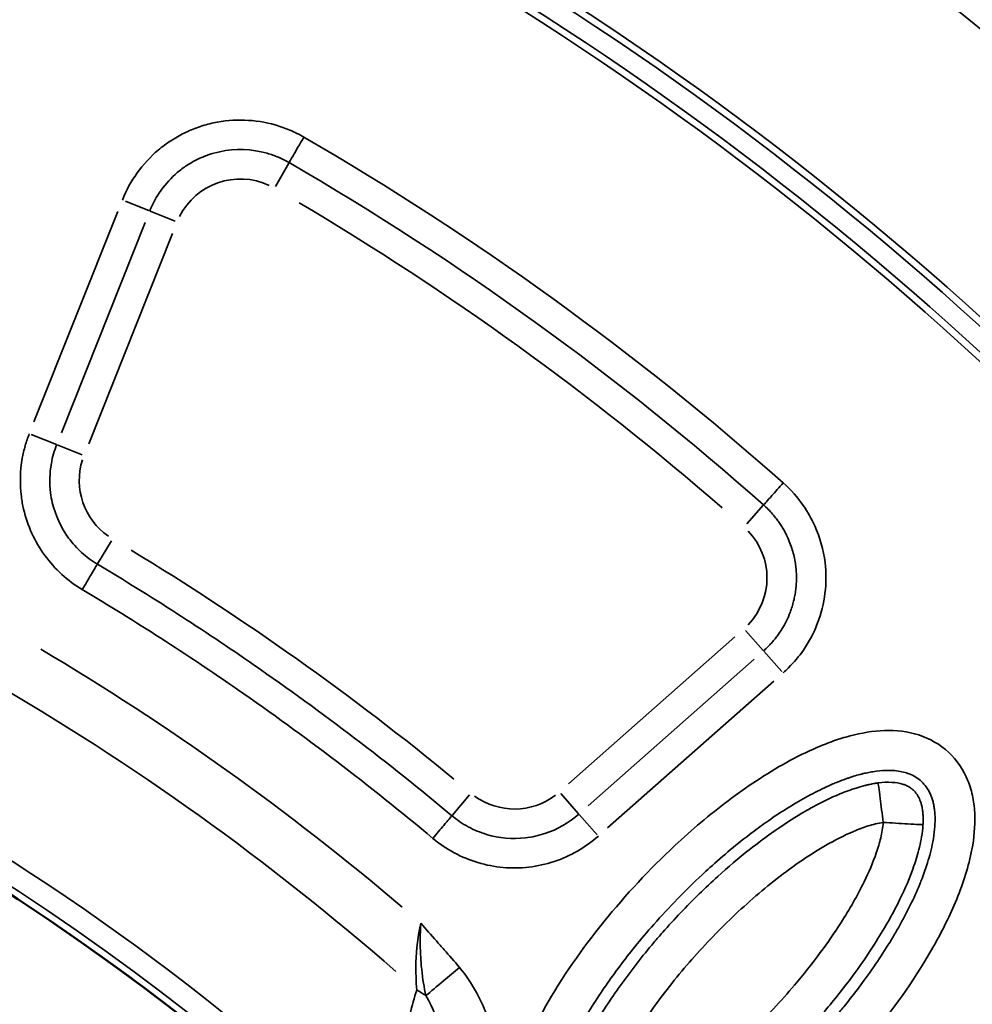
# Model space of a CAD drawing. Units: millimetres. Extents: x 6865 to 14309, y 183 to 7974.
# Drawn here: x 9703 to 9894, y 5208 to 5406 of the extents above; entities that cross this region are included whole.
import ezdxf

# ---------------------------------------------------------------- set-up
doc = ezdxf.new("R2010")
doc.units = ezdxf.units.MM
doc.layers.add('MD_Visible', color=7, linetype='Continuous', lineweight=50)
doc.layers.add('MD_Visible Narrow', color=7, linetype='Continuous', lineweight=35)
doc.styles.get("Standard").update_dxf_attribs({"font": 'arial.ttf'})
doc.dimstyles.new('ISO-25', dxfattribs={"dimtxt": 2.5, "dimasz": 2.5, "dimexe": 1.25, "dimexo": 0.625, "dimtad": 1, "dimtxsty": 'Standard', "dimcen": 2.5, "dimadec": 0, "dimazin": 0, "dimtfac": 1, "dimtmove": 0, "dimatfit": 3, "dimfxl": 1, "dimarcsym": 0})

# ---------------------------------------------------------------- blocks, each defined once
blk = doc.blocks.new('*D1')
at = {"color": 0, "lineweight": -2, "transparency": 16777216}
for p, q in [((7223.82, 7650.26), (7223.82, 7691.51)), ((14308.88, 7650.26), (14308.88, 7691.51)), ((7323.82, 7690.26), (14208.88, 7690.26))]:
    blk.add_line(p, q, dxfattribs=at)
at = {"color": 0, "transparency": 16777216}
for points in [[(7323.82, 7706.93), (7323.82, 7673.59), (7223.82, 7690.26)], [(14208.88, 7706.93), (14208.88, 7673.59), (14308.88, 7690.26)]]:
    blk.add_solid(points, dxfattribs=at)
at = {"layer": 'Defpoints', "color": 0, "transparency": 16777216}
for p in [(14308.88, 7690.26), (7223.82, 4952.96), (14308.88, 4423.48)]:
    blk.add_point(p, dxfattribs=at)
at = {"color": 0, "transparency": 16777216, "insert": (10784.07, 7842.37), "char_height": 200, "attachment_point": 5}
blk.add_mtext('710', dxfattribs=at)
blk = doc.blocks.new('*D2')
at = {"color": 0, "lineweight": -2, "transparency": 16777216}
for p, q in [((7187.85, 7618.19), (7146.6, 7618.19)), ((7147.85, 7518.19), (7147.85, 314.48)), ((7187.85, 214.48), (7146.6, 214.48))]:
    blk.add_line(p, q, dxfattribs=at)
at = {"color": 0, "transparency": 16777216}
for points in [[(7131.18, 7518.19), (7164.52, 7518.19), (7147.85, 7618.19)], [(7131.18, 314.48), (7164.52, 314.48), (7147.85, 214.48)]]:
    blk.add_solid(points, dxfattribs=at)
at = {"layer": 'Defpoints', "color": 0, "transparency": 16777216}
for p in [(10649.82, 7618.19), (7147.85, 214.48), (10779.87, 214.48)]:
    blk.add_point(p, dxfattribs=at)
at = {"color": 0, "transparency": 16777216, "insert": (6996.15, 3916.33), "char_height": 200, "attachment_point": 5, "rotation": 90}
blk.add_mtext('745', dxfattribs=at)
blk = doc.blocks.new('CustomObjectsInViewport5_0')
at = {"layer": 'MD_Visible', "extrusion": (0, 0, -1)}
blk.add_arc((-6450.8, 3662.07), 739.75, 192.49959, 343.72699, dxfattribs=at)
at = {"layer": 'MD_Visible'}
blk.add_arc((6474.99, 3704.41), 482.99, 211.7517, 330.0031, dxfattribs=at)
at = {"layer": 'MD_Visible Narrow'}
for p, q in [((6093.86, 3287.62), (6097.49, 3283.51)), ((6091.79, 3286.23), (6058.43, 3256.75)), ((6101.2, 3279.31), (6097.62, 3283.37)), ((6119.52, 3279.56), (6122.99, 3283.71)), ((6062.35, 3252.32), (6095.71, 3281.79)), ((6066.27, 3247.88), (6099.63, 3277.36)), ((6060.44, 3250.74), (6056.86, 3254.8)), ((6064.14, 3246.56), (6060.55, 3250.61)), ((6191.38, 3228.57), (6194.15, 3233.22)), ((6063.85, 3225.21), (6060.48, 3221.4)), ((6202.26, 3209.31), (6197.24, 3211.31)), ((6195.91, 3209.12), (6179.11, 3166.91)), ((6207.45, 3207.24), (6202.42, 3209.25)), ((6201.41, 3206.93), (6184.61, 3164.72)), ((6190.1, 3162.53), (6206.91, 3204.74)), ((6178.57, 3164.41), (6183.59, 3162.41)), ((6183.7, 3162.37), (6188.53, 3160.44)), ((6158.47, 3157.45), (6155.76, 3152.77))]:
    blk.add_line(p, q, dxfattribs=at)
for centre, radius, start, end in [((6474.99, 3704.41), 483.01, 217.6642, 324.0905), ((6474.99, 3704.41), 488.75, 226.3179, 242.3237), ((6450.8, 3662.07), 640.55, 216.30487, 327.70793), ((6450.8, 3662.07), 645.79, 216.30487, 327.70793), ((6474.99, 3704.41), 528, 229.6365, 239.3107), ((6474.99, 3704.41), 554.37, 230.5368, 238.7476), ((6450.8, 3662.07), 703.88, 226.70008, 244.11692), ((6450.8, 3662.07), 738.36, 226.48174, 244.3191)]:
    blk.add_arc(centre, radius, start, end, dxfattribs=at)
at = {"layer": 'MD_Visible Narrow', "extrusion": (0, 0, -1)}
for centre, radius, start, end in [((-6474.99, 3704.41), 484.37, 215.8843, 322.3553), ((-6450.8, 3662.07), 739.73, 200.06092, 336.16492), ((-6450.8, 3662.07), 639.13, 212.29207, 323.69513), ((-6450.8, 3662.07), 644.37, 212.29207, 323.69513), ((-6474.99, 3704.41), 517.39, 300.0178, 311.1871), ((-6110.5, 3268.79), 13.63, 52.604, 125.8501), ((-6073.44, 3236.03), 13.63, 316.3832, 43.6847), ((-6184.19, 3216.5), 13.63, 124.8418, 197.6608), ((-6450.8, 3662.07), 582.76, 300.65631, 310.9607), ((-6165.52, 3169.6), 13.63, 206.6252, 295.165), ((-6450.8, 3662.07), 689.74, 295.92795, 313.24921), ((-6450.8, 3662.07), 732.52, 295.72392, 313.47307)]:
    blk.add_arc(centre, radius, start, end, dxfattribs=at)
at = {"layer": 'MD_Visible Narrow'}
blk.add_ellipse((6139.51, 3329.3), major_axis=(19.03, -6.16), ratio=0.674884, start_param=4.317805, end_param=4.416864, dxfattribs=at)
for points, knots in [([(6107.35, 3361.13), (6106.07, 3362.32), (6103.1, 3364.25), (6097.98, 3365.57), (6092.71, 3365.54), (6085.84, 3364.2), (6077.72, 3360.91), (6065.68, 3353.8), (6054.81, 3344.97), (6046.18, 3336.34), (6042.1, 3331.8), (6039.83, 3329.15), (6034.28, 3322.42), (6028.75, 3314.55), (6023.84, 3305.3), (6021.68, 3300.53), (6019.88, 3295.61), (6018.42, 3289.98), (6017.96, 3285.32), (6018.21, 3281.83), (6018.56, 3279.53), (6019.68, 3275.6), (6022.98, 3270.63), (6029.22, 3267.1), (6036.26, 3266.36), (6041.45, 3267.25), (6044.8, 3268.21), (6047.01, 3268.94), (6050.8, 3270.43), (6058.1, 3274.08), (6067.77, 3280.56), (6080.21, 3291.11), (6092.89, 3304.72), (6102.96, 3319.06), (6109.2, 3331.56), (6111.44, 3338.43), (6112.1, 3342.07), (6112.13, 3342.28)], [-3.141591, -3.141591, -3.141591, -3.141591, -3.029393, -2.917193, -2.804993, -2.692794, -2.468394, -2.243995, -1.795196, -1.570796, -1.458597, -1.402497, -1.346397, -0.897598, -0.785398, -0.673198, -0.560999, -0.448799, -0.299199, -0.261799, -0.224399, -0.1496, 0, 0.1496, 0.299199, 0.448799, 0.486199, 0.523599, 0.598399, 0.747998, 1.047198, 1.346397, 1.795196, 2.243995, 2.468394, 2.692794, 2.706516, 2.706516, 2.706516, 2.706516]), ([(6101.9, 3355.29), (6102.42, 3354.8), (6102.87, 3354.24), (6103.31, 3353.48), (6103.37, 3353.38), (6103.72, 3352.71), (6103.96, 3352.09), (6104.23, 3351.12), (6104.3, 3350.83), (6104.57, 3349.48), (6104.65, 3348.32), (6104.6, 3346.63), (6104.58, 3346.17), (6104.46, 3344.87), (6104.33, 3344.01), (6103.88, 3341.62), (6103.46, 3340.06), (6102.55, 3337.22), (6102.08, 3335.96), (6100.94, 3333.16), (6100.24, 3331.63), (6098.83, 3328.8), (6098.14, 3327.49), (6095.81, 3323.38), (6094.05, 3320.6), (6090.33, 3315.22), (6088.37, 3312.61), (6085.08, 3308.55), (6083.82, 3307.05), (6079.45, 3302.1), (6076.21, 3298.77), (6072.31, 3295.13), (6071.8, 3294.66), (6068.54, 3291.71), (6065.71, 3289.35), (6061.71, 3286.33), (6060.62, 3285.53), (6057.09, 3283.07), (6054.61, 3281.51), (6050.82, 3279.41), (6049.54, 3278.75), (6047.69, 3277.88), (6047.13, 3277.63), (6046.26, 3277.26), (6045.95, 3277.13), (6045.03, 3276.76), (6044.42, 3276.53), (6043.59, 3276.24), (6043.37, 3276.16), (6042.91, 3276.01), (6042.67, 3275.93), (6041.99, 3275.72), (6041.53, 3275.59), (6040.98, 3275.45), (6040.88, 3275.42), (6040.4, 3275.3), (6040.02, 3275.21), (6039.27, 3275.06), (6038.91, 3274.99), (6037.66, 3274.78), (6036.8, 3274.7), (6035.49, 3274.65), (6035.02, 3274.66), (6033.54, 3274.75), (6032.61, 3274.92), (6031.62, 3275.24), (6031.46, 3275.29), (6030.32, 3275.73), (6029.5, 3276.24), (6028.81, 3276.89), (6028.81, 3276.89), (6028.8, 3276.89), (6028.11, 3277.54), (6027.54, 3278.32), (6027.04, 3279.39), (6026.99, 3279.5), (6026.93, 3279.66), (6026.91, 3279.7), (6026.86, 3279.82), (6026.83, 3279.91), (6026.71, 3280.25), (6026.62, 3280.5), (6026.47, 3281.04), (6026.41, 3281.32), (6026.35, 3281.62), (6026.34, 3281.63), (6026.34, 3281.65), (6026.29, 3281.92), (6026.24, 3282.2), (6026.2, 3282.56), (6026.19, 3282.64), (6026.13, 3283.1), (6026.11, 3283.48), (6026.08, 3284.05), (6026.08, 3284.21), (6026.07, 3285.05), (6026.1, 3285.75), (6026.24, 3287.3), (6026.37, 3288.16), (6026.66, 3289.72), (6026.82, 3290.43), (6027.18, 3291.82), (6027.38, 3292.52), (6027.92, 3294.26), (6028.29, 3295.32), (6028.84, 3296.75), (6028.99, 3297.11), (6029.72, 3298.9), (6030.37, 3300.33), (6031.76, 3303.17), (6032.51, 3304.58), (6033.69, 3306.68), (6034.1, 3307.38), (6036.28, 3311.03), (6038.22, 3313.93), (6041.19, 3318.01), (6042.13, 3319.25), (6043.52, 3321.02), (6043.95, 3321.56), (6044.9, 3322.74), (6045.43, 3323.37), (6047.55, 3325.9), (6049.19, 3327.76), (6053.14, 3331.99), (6055.47, 3334.33), (6058.39, 3337.05), (6058.9, 3337.52), (6061.99, 3340.32), (6064.65, 3342.55), (6069.29, 3346.09), (6071.22, 3347.47), (6074.43, 3349.59), (6075.68, 3350.37), (6078.41, 3351.98), (6079.89, 3352.78), (6083.71, 3354.66), (6086.05, 3355.63), (6088.77, 3356.47), (6089.2, 3356.59), (6090.48, 3356.93), (6091.33, 3357.11), (6092.62, 3357.32), (6093.07, 3357.38), (6094.75, 3357.55), (6095.92, 3357.54), (6097.28, 3357.37), (6097.58, 3357.33), (6098.56, 3357.13), (6099.2, 3356.92), (6100.6, 3356.31), (6101.29, 3355.85), (6101.9, 3355.29)], [3.141593, 3.141593, 3.141593, 3.141593, 3.238754, 3.238754, 3.253792, 3.253792, 3.333228, 3.333228, 3.365992, 3.365992, 3.478192, 3.478192, 3.51841, 3.51841, 3.590392, 3.590392, 3.715396, 3.715396, 3.814791, 3.814791, 3.93522, 3.93522, 4.039191, 4.039191, 4.265447, 4.265447, 4.48799, 4.48799, 4.621225, 4.621225, 4.936788, 4.936788, 4.984339, 4.984339, 5.235988, 5.235988, 5.329642, 5.329642, 5.535187, 5.535187, 5.63911, 5.63911, 5.684787, 5.684787, 5.709641, 5.709641, 5.759587, 5.759587, 5.777546, 5.777546, 5.796986, 5.796986, 5.834386, 5.834386, 5.843042, 5.843042, 5.87496, 5.87496, 5.906438, 5.906438, 5.983986, 5.983986, 6.030009, 6.030009, 6.133586, 6.133586, 6.154257, 6.154257, 6.283185, 6.283185, 6.283319, 6.283319, 6.283319, 6.412376, 6.412376, 6.42819, 6.42819, 6.432785, 6.432785, 6.443899, 6.443899, 6.475048, 6.475048, 6.505947, 6.505947, 6.507585, 6.507585, 6.507585, 6.536703, 6.536703, 6.544985, 6.544985, 6.582385, 6.582385, 6.598143, 6.598143, 6.660234, 6.660234, 6.731984, 6.731984, 6.789173, 6.789173, 6.844184, 6.844184, 6.927622, 6.927622, 6.956384, 6.956384, 7.068583, 7.068583, 7.180783, 7.180783, 7.236927, 7.236927, 7.476336, 7.476336, 7.582468, 7.582468, 7.629582, 7.629582, 7.685682, 7.685682, 7.853982, 7.853982, 8.078381, 8.078381, 8.125726, 8.125726, 8.362747, 8.362747, 8.52718, 8.52718, 8.631222, 8.631222, 8.75158, 8.75158, 8.940444, 8.940444, 8.975979, 8.975979, 9.047976, 9.047976, 9.088179, 9.088179, 9.200378, 9.200378, 9.23314, 9.23314, 9.312578, 9.312578, 9.424775, 9.424775, 9.424775, 9.424775]), ([(6093.21, 3354.99), (6092.54, 3354.9), (6091.74, 3354.76), (6090.26, 3354.42), (6088.06, 3353.79), (6083.84, 3352.16), (6076.42, 3348.29), (6068.53, 3342.71), (6061.71, 3336.91), (6055.24, 3330.82), (6049.07, 3324.2), (6042.83, 3316.36), (6037.72, 3308.97), (6033.53, 3301.71), (6030.66, 3295.11), (6029.33, 3290.8), (6028.75, 3288.03), (6028.55, 3286.48), (6028.5, 3285.58)], [0.167302, 0.167302, 0.167302, 0.167302, 0.292647, 0.334428, 0.501555, 0.835808, 1.504315, 2.841327, 3.67696, 4.17834, 5.515353, 6.406695, 7.186619, 8.189378, 8.857885, 9.192138, 9.359265, 9.526391, 9.526391, 9.526391, 9.526391]), ([(6094.23, 3347.06), (6094.2, 3346.54), (6094.07, 3345.5), (6093.64, 3343.46), (6092.58, 3339.95), (6089.65, 3333.2), (6084.25, 3324.26), (6076.54, 3314.24), (6067.99, 3305.06), (6058.53, 3296.67), (6049.97, 3290.65), (6043.46, 3287.26), (6040.03, 3285.95), (6038.03, 3285.39), (6036.99, 3285.18), (6036.48, 3285.12)], [-8.922149, -8.922149, -8.922149, -8.922149, -8.765635, -8.609122, -8.296096, -7.670043, -6.417937, -5.165831, -3.913725, -2.66162, -1.409514, -0.783461, -0.470434, -0.313921, -0.157408, -0.157408, -0.157408, -0.157408]), ([(6036.48, 3285.12), (6036.51, 3285.64), (6036.64, 3286.68), (6037.07, 3288.73), (6038.13, 3292.24), (6040.64, 3298.03), (6044.47, 3304.68), (6049.24, 3311.57), (6055.11, 3318.96), (6060.94, 3325.21), (6067.03, 3330.95), (6073.42, 3336.38), (6080.72, 3341.53), (6087.23, 3344.91), (6090.66, 3346.22), (6092.3, 3346.68), (6093.32, 3346.92), (6093.84, 3347.01), (6094.23, 3347.06)], [-9.526391, -9.526391, -9.526391, -9.526391, -9.359265, -9.192138, -8.857885, -8.189378, -7.186619, -6.406695, -5.515353, -4.17834, -3.67696, -2.841327, -1.504315, -0.835808, -0.501555, -0.334428, -0.292647, -0.167302, -0.167302, -0.167302, -0.167302]), ([(6037.5, 3277.19), (6037.73, 3277.22), (6037.95, 3277.25), (6038.51, 3277.34), (6038.84, 3277.41), (6039.4, 3277.52), (6039.64, 3277.58), (6039.99, 3277.66), (6040.09, 3277.69), (6040.8, 3277.86), (6041.38, 3278.03), (6042.09, 3278.26), (6042.24, 3278.31), (6043.22, 3278.63), (6044, 3278.92), (6045.04, 3279.34), (6045.32, 3279.45), (6046.16, 3279.81), (6046.71, 3280.06), (6048.71, 3281), (6050.11, 3281.73), (6051.66, 3282.61), (6051.86, 3282.72), (6054.03, 3283.98), (6055.92, 3285.19), (6057.88, 3286.54), (6058.01, 3286.63), (6059.94, 3287.97), (6061.66, 3289.26), (6065.53, 3292.32), (6067.64, 3294.11), (6070.95, 3297.11), (6072.2, 3298.28), (6075.96, 3301.95), (6078.39, 3304.51), (6081.33, 3307.84), (6081.92, 3308.52), (6084.79, 3311.92), (6087, 3314.73), (6089.61, 3318.38), (6090.13, 3319.13), (6091.93, 3321.76), (6093.15, 3323.67), (6095.39, 3327.43), (6096.4, 3329.27), (6097.43, 3331.33), (6097.51, 3331.5), (6098.27, 3333.05), (6098.91, 3334.47), (6099.81, 3336.73), (6100.11, 3337.53), (6100.49, 3338.64), (6100.59, 3338.92), (6100.98, 3340.14), (6101.26, 3341.09), (6101.66, 3342.76), (6101.8, 3343.45), (6102.02, 3344.73), (6102.1, 3345.3), (6102.18, 3346.14), (6102.19, 3346.37), (6102.21, 3346.6)], [0.157408, 0.157408, 0.157408, 0.157408, 0.197848, 0.197848, 0.262847, 0.262847, 0.313921, 0.313921, 0.336641, 0.336641, 0.470434, 0.470434, 0.507924, 0.507924, 0.708167, 0.708167, 0.783461, 0.783461, 0.934847, 0.934847, 1.348324, 1.348324, 1.409514, 1.409514, 2.017107, 2.017107, 2.062331, 2.062331, 2.66162, 2.66162, 3.433384, 3.433384, 3.913725, 3.913725, 4.911576, 4.911576, 5.165831, 5.165831, 6.165587, 6.165587, 6.417937, 6.417937, 7.052518, 7.052518, 7.620798, 7.620798, 7.670043, 7.670043, 8.080767, 8.080767, 8.296096, 8.296096, 8.371292, 8.371292, 8.609122, 8.609122, 8.765635, 8.765635, 8.881809, 8.881809, 8.922149, 8.922149, 8.922149, 8.922149]), ([(6128.27, 3319.87), (6126.78, 3322.23), (6125.03, 3327.27), (6124.28, 3333.02), (6124.07, 3335.57)], [0, 0, 0, 0, 1.214412, 2.125221, 2.125221, 2.125221, 2.125221]), ([(6113.28, 3333.55), (6113.83, 3330.57), (6115.59, 3323.69), (6118.92, 3317.32), (6121.52, 3314.21)], [-2.125221, -2.125221, -2.125221, -2.125221, -1.214412, 0, 0, 0, 0]), ([(6121.52, 3314.21), (6122.61, 3315.12), (6125.13, 3317.24), (6127.29, 3319.05), (6128.27, 3319.87)], [0, 0, 0, 0, 0.3529344, 0.8235136, 0.8235136, 0.8235136, 0.8235136]), ([(6129.28, 3305.33), (6129.29, 3305.34), (6129.29, 3305.35), (6129.4, 3307.54), (6129.43, 3310.75), (6129.05, 3315.62), (6128.62, 3318.26), (6128.27, 3319.87)], [-1.179897, -1.179897, -1.179897, -1.179897, -1.177171, -1.177171, -0.706303, -0.470868, 0, 0, 0, 0]), ([(6129.28, 3305.33), (6129.84, 3307.86), (6130.41, 3312.58), (6130.23, 3317.03), (6130.08, 3318.75)], [-2.867717, -2.867717, -2.867717, -2.867717, -1.229022, 0, 0, 0, 0]), ([(6121.52, 3314.21), (6122.53, 3313.01), (6124.08, 3311.24), (6126.68, 3308.3), (6128.24, 3306.54), (6129.27, 3305.34), (6129.28, 3305.33), (6129.28, 3305.33)], [0, 0, 0, 0, 0.470868, 0.706303, 1.177171, 1.177171, 1.179897, 1.179897, 1.179897, 1.179897]), ([(6126.84, 3288.31), (6125.53, 3289.41), (6122.65, 3291.36), (6116.26, 3294.01), (6109.26, 3294.63), (6100.79, 3292.76), (6096.23, 3290.15), (6093.65, 3287.86)], [0, 0, 0, 0, 0.513296, 1.026593, 2.053186, 2.566482, 3.593075, 3.593075, 3.593075, 3.593075]), ([(6097.56, 3283.43), (6099.55, 3285.19), (6103.05, 3287.19), (6109.55, 3288.62), (6114.92, 3288.15), (6119.82, 3286.12), (6122.04, 3284.62), (6123.04, 3283.77)], [-3.593075, -3.593075, -3.593075, -3.593075, -2.566482, -2.053186, -1.026593, -0.513296, 0, 0, 0, 0]), ([(6126.84, 3288.31), (6126.07, 3287.39), (6124.27, 3285.23), (6123.22, 3283.98), (6123.04, 3283.77)], [0, 0, 0, 0, 0.601435, 1.403348, 1.403348, 1.403348, 1.403348]), ([(6197.22, 3238.37), (6186.59, 3244.71), (6169.28, 3255.85), (6146.06, 3272.72), (6133.17, 3283.02), (6126.84, 3288.31)], [87.808782, 87.808782, 87.808782, 87.808782, 91.498906, 93.958988, 96.41907, 96.41907, 96.41907, 96.41907]), ([(6028.5, 3285.58), (6028.48, 3285.33), (6028.47, 3285.08), (6028.47, 3284.84), (6028.47, 3284.69), (6028.47, 3284.55), (6028.47, 3284.41), (6028.47, 3284.37), (6028.47, 3284.34), (6028.47, 3284.3), (6028.47, 3284.04), (6028.48, 3283.79), (6028.5, 3283.55), (6028.51, 3283.42), (6028.52, 3283.3), (6028.53, 3283.18), (6028.54, 3283.12), (6028.54, 3283.07), (6028.55, 3283.01), (6028.55, 3282.97), (6028.56, 3282.92), (6028.56, 3282.88), (6028.56, 3282.87), (6028.57, 3282.85), (6028.57, 3282.84), (6028.57, 3282.82), (6028.57, 3282.8), (6028.57, 3282.79), (6028.6, 3282.6), (6028.63, 3282.42), (6028.66, 3282.25), (6028.67, 3282.19), (6028.68, 3282.13), (6028.69, 3282.07), (6028.71, 3281.97), (6028.74, 3281.86), (6028.76, 3281.76), (6028.79, 3281.64), (6028.82, 3281.53), (6028.85, 3281.41), (6028.86, 3281.36), (6028.88, 3281.3), (6028.9, 3281.25), (6028.93, 3281.14), (6028.96, 3281.04), (6028.99, 3280.94), (6029.01, 3280.9), (6029.02, 3280.86), (6029.04, 3280.82), (6029.05, 3280.8), (6029.05, 3280.78), (6029.06, 3280.76), (6029.09, 3280.68), (6029.12, 3280.61), (6029.15, 3280.54), (6029.15, 3280.54), (6029.15, 3280.53), (6029.15, 3280.53), (6029.18, 3280.47), (6029.21, 3280.4), (6029.23, 3280.34), (6029.24, 3280.32), (6029.25, 3280.3), (6029.26, 3280.28), (6029.27, 3280.26), (6029.28, 3280.24), (6029.29, 3280.23), (6029.33, 3280.13), (6029.38, 3280.03), (6029.44, 3279.93), (6029.49, 3279.84), (6029.54, 3279.75), (6029.6, 3279.66), (6029.65, 3279.56), (6029.71, 3279.48), (6029.77, 3279.39), (6029.82, 3279.33), (6029.86, 3279.27), (6029.91, 3279.21), (6030.02, 3279.06), (6030.14, 3278.93), (6030.26, 3278.8), (6030.32, 3278.74), (6030.38, 3278.69), (6030.43, 3278.64), (6030.57, 3278.51), (6030.71, 3278.39), (6030.86, 3278.28), (6030.92, 3278.24), (6030.98, 3278.19), (6031.04, 3278.15), (6031.16, 3278.07), (6031.28, 3278), (6031.4, 3277.93), (6031.52, 3277.86), (6031.65, 3277.8), (6031.77, 3277.74), (6031.9, 3277.69), (6032.02, 3277.63), (6032.15, 3277.58), (6032.25, 3277.55), (6032.35, 3277.51), (6032.46, 3277.48), (6032.51, 3277.46), (6032.56, 3277.44), (6032.62, 3277.43), (6033.22, 3277.24), (6033.91, 3277.12), (6034.71, 3277.07), (6034.73, 3277.07), (6034.74, 3277.07), (6034.76, 3277.07), (6035.58, 3277.02), (6036.49, 3277.06), (6037.5, 3277.19)], [-1, -1, -1, -1, -0.964286, -0.964286, -0.964286, -0.942665, -0.942665, -0.942665, -0.9375, -0.9375, -0.9375, -0.897321, -0.897321, -0.897321, -0.877232, -0.877232, -0.877232, -0.867085, -0.867085, -0.867085, -0.85995, -0.85995, -0.85995, -0.857142, -0.857142, -0.857142, -0.854325, -0.854325, -0.854325, -0.821428, -0.821428, -0.821428, -0.810015, -0.810015, -0.810015, -0.789795, -0.789795, -0.789795, -0.765707, -0.765707, -0.765707, -0.754055, -0.754055, -0.754055, -0.731226, -0.731226, -0.731226, -0.721421, -0.721421, -0.721421, -0.716672, -0.716672, -0.716672, -0.699292, -0.699292, -0.699292, -0.698517, -0.698517, -0.698517, -0.682631, -0.682631, -0.682631, -0.677177, -0.677177, -0.677177, -0.672729, -0.672729, -0.672729, -0.64623, -0.64623, -0.64623, -0.619233, -0.619233, -0.619233, -0.591411, -0.591411, -0.591411, -0.571429, -0.571429, -0.571429, -0.522258, -0.522258, -0.522258, -0.500328, -0.500328, -0.500328, -0.449295, -0.449295, -0.449295, -0.428571, -0.428571, -0.428571, -0.391321, -0.391321, -0.391321, -0.356225, -0.356225, -0.356225, -0.323108, -0.323108, -0.323108, -0.298192, -0.298192, -0.298192, -0.285714, -0.285714, -0.285714, -0.145967, -0.145967, -0.145967, -0.142857, -0.142857, -0.142857, 0, 0, 0, 0]), ([(6028.5, 3285.58), (6028.5, 3285.58), (6028.51, 3285.58), (6028.53, 3285.58), (6028.63, 3285.57), (6028.91, 3285.55), (6029.39, 3285.53), (6029.92, 3285.5), (6030.69, 3285.45), (6031.61, 3285.4), (6033.07, 3285.31), (6034.89, 3285.21), (6036.48, 3285.12)], [0, 0, 0, 0, 0.063064, 0.063064, 0.063064, 0.448398, 0.448398, 0.448398, 0.867737, 0.867737, 0.867737, 1.527163, 1.527163, 1.527163, 1.527163]), ([(6036.48, 3285.12), (6036.7, 3283.38), (6037.07, 3280.51), (6037.41, 3277.86), (6037.49, 3277.24), (6037.5, 3277.19)], [-1, -1, -1, -1, -0.5714286, -0.2857143, -0.0016316, -0.0016316, -0.0016316, -0.0016316]), ([(6123.04, 3283.77), (6129.44, 3278.42), (6142.47, 3268.02), (6165.94, 3250.96), (6183.44, 3239.7), (6194.19, 3233.29)], [-96.41907, -96.41907, -96.41907, -96.41907, -93.958988, -91.498906, -87.808782, -87.808782, -87.808782, -87.808782]), ([(6056.58, 3255.11), (6056.2, 3254.77), (6054.7, 3253.37), (6052.05, 3250.19), (6048.44, 3243.35), (6047.35, 3234.42), (6049.58, 3226.43), (6052.63, 3221.03), (6055.02, 3218.34), (6056.56, 3216.97)], [0, 0, 0, 0, 0.152982, 0.61193, 1.223859, 2.447719, 3.212631, 3.671578, 4.283508, 4.283508, 4.283508, 4.283508]), ([(6060.48, 3221.4), (6060.16, 3221.69), (6059.85, 3221.98), (6059.25, 3222.58), (6058.96, 3222.9), (6058.4, 3223.54), (6058.13, 3223.87), (6057.7, 3224.45), (6057.52, 3224.68), (6057.17, 3225.2), (6056.99, 3225.47), (6056.64, 3226.03), (6056.48, 3226.31), (6056.16, 3226.89), (6056.01, 3227.18), (6055.78, 3227.66), (6055.7, 3227.84), (6055.41, 3228.47), (6055.23, 3228.92), (6054.9, 3229.83), (6054.76, 3230.28), (6054.5, 3231.18), (6054.39, 3231.64), (6054.2, 3232.56), (6054.12, 3233.02), (6054.05, 3233.55), (6054.04, 3233.62), (6053.99, 3234.07), (6053.95, 3234.47), (6053.91, 3235.25), (6053.89, 3235.64), (6053.89, 3236.41), (6053.91, 3236.8), (6053.95, 3237.58), (6053.99, 3237.97), (6054.08, 3238.75), (6054.14, 3239.14), (6054.28, 3239.92), (6054.36, 3240.3), (6054.55, 3241.07), (6054.66, 3241.45), (6054.9, 3242.22), (6055.03, 3242.6), (6055.39, 3243.54), (6055.63, 3244.1), (6056.15, 3245.17), (6056.43, 3245.68), (6056.94, 3246.51), (6057.15, 3246.83), (6057.54, 3247.4), (6057.72, 3247.65), (6058.09, 3248.13), (6058.28, 3248.37), (6058.67, 3248.84), (6058.87, 3249.07), (6059.26, 3249.49), (6059.45, 3249.68), (6059.86, 3250.1), (6060.1, 3250.32), (6060.39, 3250.58), (6060.44, 3250.63), (6060.5, 3250.68)], [-4.283508, -4.283508, -4.283508, -4.283508, -4.118552, -4.118552, -3.952348, -3.952348, -3.786163, -3.786163, -3.671578, -3.671578, -3.544123, -3.544123, -3.416703, -3.416703, -3.289279, -3.289279, -3.212631, -3.212631, -3.021403, -3.021403, -2.838682, -2.838682, -2.655774, -2.655774, -2.472983, -2.472983, -2.447719, -2.447719, -2.294736, -2.294736, -2.143762, -2.143762, -1.992818, -1.992818, -1.84189, -1.84189, -1.687382, -1.687382, -1.536412, -1.536412, -1.380136, -1.380136, -1.223859, -1.223859, -0.988264, -0.988264, -0.761176, -0.761176, -0.61193, -0.61193, -0.493676, -0.493676, -0.375435, -0.375435, -0.257136, -0.257136, -0.152982, -0.152982, -0.028638, -0.028638, 0, 0, 0, 0]), ([(6194.19, 3233.29), (6194.33, 3233.52), (6194.81, 3234.32), (6195.48, 3235.46), (6195.99, 3236.31), (6196.6, 3237.34), (6197.22, 3238.37)], [0, 0, 0, 0, 0.802106, 0.802106, 0.802106, 1.403348, 1.403348, 1.403348, 1.403348]), ([(6207.84, 3207.09), (6208.16, 3207.89), (6208.71, 3209.52), (6209.68, 3213.67), (6209.78, 3218.04), (6208.58, 3224.77), (6206.02, 3230.36), (6201.44, 3235.45), (6198.68, 3237.5), (6197.22, 3238.37)], [12.323078, 12.323078, 12.323078, 12.323078, 12.578605, 12.834133, 13.600716, 13.856244, 14.878354, 15.38941, 15.900465, 15.900465, 15.900465, 15.900465]), ([(6194.19, 3233.29), (6195.31, 3232.62), (6197.43, 3231.05), (6200.95, 3227.14), (6202.91, 3222.85), (6203.84, 3217.68), (6203.75, 3214.33), (6203.01, 3211.14), (6202.59, 3209.89), (6202.34, 3209.28)], [-15.900465, -15.900465, -15.900465, -15.900465, -15.38941, -14.878354, -13.856244, -13.600716, -12.834133, -12.578605, -12.323078, -12.323078, -12.323078, -12.323078]), ([(6056.56, 3216.97), (6057.35, 3217.87), (6059.22, 3219.98), (6060.3, 3221.2), (6060.48, 3221.4)], [0, 0, 0, 0, 0.601435, 1.403348, 1.403348, 1.403348, 1.403348]), ([(6183.67, 3162.38), (6183.08, 3160.9), (6181.54, 3158.08), (6178.82, 3155.13), (6176.25, 3153.21), (6174.15, 3152.02), (6171.95, 3151.1), (6167.31, 3149.79), (6162.38, 3149.96), (6157.83, 3151.58), (6156.41, 3152.29), (6155.72, 3152.69)], [-15.900465, -15.900465, -15.900465, -15.900465, -15.279151, -14.657836, -14.347179, -14.036522, -13.725865, -13.415208, -12.172579, -11.861922, -11.551265, -11.551265, -11.551265, -11.551265]), ([(6152.75, 3147.57), (6153.66, 3147.05), (6155.51, 3146.12), (6161.43, 3144.02), (6167.85, 3143.8), (6173.89, 3145.5), (6176.76, 3146.69), (6179.5, 3148.25), (6182.85, 3150.75), (6186.39, 3154.59), (6188.4, 3158.26), (6189.17, 3160.19)], [11.551265, 11.551265, 11.551265, 11.551265, 11.861922, 12.172579, 13.415208, 13.725865, 14.036522, 14.347179, 14.657836, 15.279151, 15.900465, 15.900465, 15.900465, 15.900465]), ([(6155.72, 3152.69), (6155.62, 3152.52), (6154.95, 3151.37), (6153.56, 3148.96), (6152.75, 3147.57)], [0, 0, 0, 0, 0.601435, 1.403348, 1.403348, 1.403348, 1.403348])]:
    blk.add_open_spline(points, degree=3, knots=knots, dxfattribs=at)
for points in [[(6130.08, 3318.75), (6131.07, 3321.91), (6131.91, 3325.14), (6132.55, 3328.49)], [(6155.72, 3152.69), (6121.68, 3172.41), (6089.64, 3195.57), (6060.48, 3221.4)], [(6056.56, 3216.97), (6086.01, 3190.88), (6118.37, 3167.49), (6152.75, 3147.57)]]:
    blk.add_open_spline(points, degree=3, dxfattribs=at)

msp = doc.modelspace()

# ---------------------------------------------------------------- block references
at = {"rotation": 180}
msp.add_blockref('CustomObjectsInViewport5_0', (15912.311, 8530.008), dxfattribs=at)

# ---------------------------------------------------------------- dimensions: what is measured, and where the dimension line sits
dim = msp.add_linear_dim(base=(14308.883, 7690.259), p1=(7223.817, 4952.957), p2=(14308.883, 4423.478), text='710', dimstyle='ISO-25', override={"dimtxt": 200, "dimasz": 100, "dimgap": 50, "dimtad": 3, "dimfxl": 40, "dimfxlon": 1})
dim.commit()
dim.dimension.update_dxf_attribs({"geometry": '*D1', "text_midpoint": (10784.067, 7690.259), "dimtype": 160})
dim = msp.add_linear_dim(base=(7147.851, 214.475), p1=(10649.817, 7618.188), p2=(10779.866, 214.475), angle=90, text='745', dimstyle='ISO-25', override={"dimtxt": 200, "dimasz": 100, "dimgap": 50, "dimtad": 3, "dimfxl": 40, "dimfxlon": 1})
dim.commit()
dim.dimension.update_dxf_attribs({"geometry": '*D2', "text_midpoint": (7147.851, 3916.331), "dimtype": 160})

doc.saveas('drawing.dxf')
